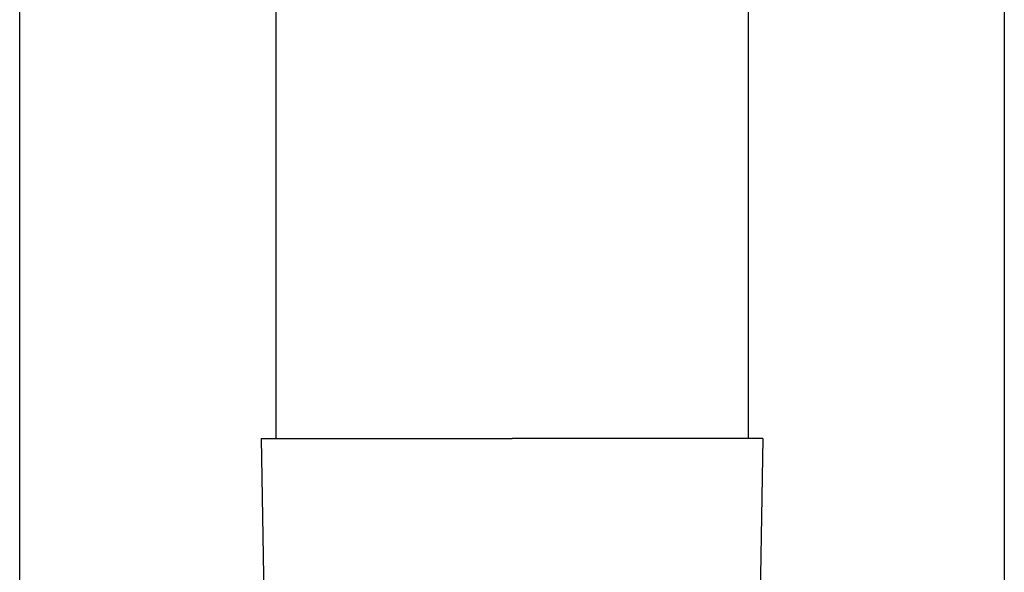
# Model space of a CAD drawing. Units: millimetres. Extents: x 0 to 33640, y 0 to 23760.
# Drawn here: x 2200 to 2325, y 4369 to 4439 of the extents above; entities that cross this region are included whole.
import ezdxf

# ---------------------------------------------------------------- set-up
doc = ezdxf.new("R2010")
doc.units = ezdxf.units.MM
doc.layers.add('YKK_13', color=4, linetype='Continuous', lineweight=30)
doc.layers.add('YKK_A1', color=4, linetype='Continuous', lineweight=30)

msp = doc.modelspace()

# ---------------------------------------------------------------- linework, layer by layer
at = {"layer": 'YKK_13', "linetype": 'Continuous', "ltscale": 25}
for p, q in [((2232.58, 4471), (2232.58, 4386.07)), ((2292.58, 4471), (2292.58, 4386.07))]:
    msp.add_line(p, q, dxfattribs=at)
at = {"layer": 'YKK_13'}
for p, q in [((2230.73, 4386.07), (2231.08, 4366.07)), ((2230.73, 4386.07), (2231.83, 4386.07)), ((2231.83, 4386.07), (2262.58, 4386.07)), ((2293.33, 4386.07), (2262.58, 4386.07)), ((2294.43, 4386.07), (2293.33, 4386.07)), ((2294.43, 4386.07), (2294.08, 4366.07))]:
    msp.add_line(p, q, dxfattribs=at)
at = {"layer": 'YKK_A1', "linetype": 'Continuous', "ltscale": 25}
for p, q in [((2200.08, 3780), (2200.08, 6635)), ((2325.08, 6635), (2325.08, 3780))]:
    msp.add_line(p, q, dxfattribs=at)

doc.saveas('drawing.dxf')
